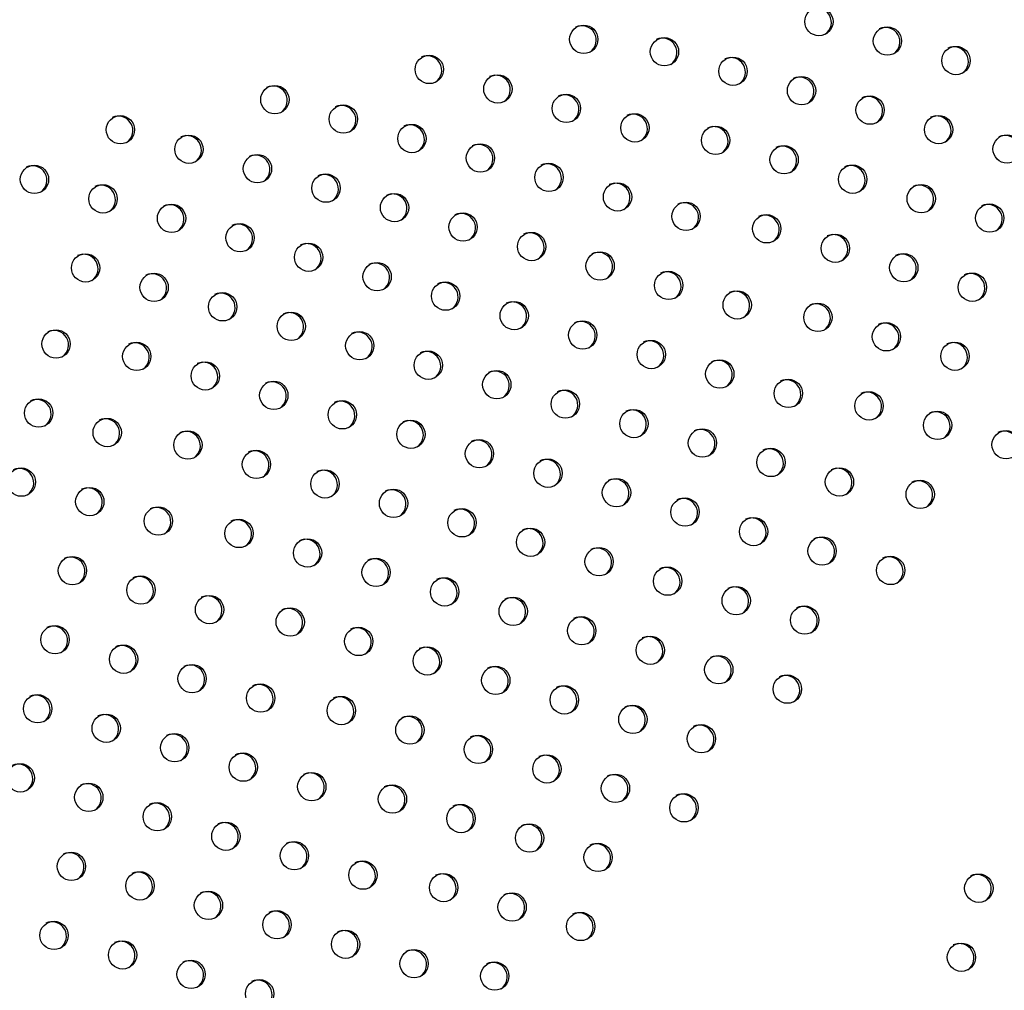
# Model space of a CAD drawing. Units: metres. Extents: x -0.021 to 0.087, y 0.002 to 0.086.
# Drawn here: x 0.02 to 0.021, y 0.04 to 0.041 of the extents above; entities that cross this region are included whole.
import ezdxf

# ---------------------------------------------------------------- set-up
doc = ezdxf.new("R2010")
doc.units = ezdxf.units.M

msp = doc.modelspace()

# ---------------------------------------------------------------- linework, layer by layer
at = {"color": 7, "linetype": 'Continuous', "lineweight": 25}
for centre, radius in [((0.02074034188027702, 0.04102561493598362), 1.959247121176424e-05), ((0.02041515734872352, 0.04100111413669782), 1.959247121177027e-05), ((0.02083511922041378, 0.04099869778217859), 1.959247121176253e-05), ((0.02052673913833838, 0.04098390265117886), 1.959247121176855e-05), ((0.02092989656055022, 0.04097178062837365), 1.959247121177199e-05), ((0.02020155460678518, 0.04095940185189282), 1.959247121176253e-05), ((0.02062151647847511, 0.04095698549737366), 1.959247121175993e-05), ((0.02029633194692162, 0.04093248469808788), 1.959247121177027e-05), ((0.02071629381861188, 0.04093006834356865), 1.959247121176253e-05), ((0.01998795186484652, 0.0409176895670879), 1.959247121176253e-05), ((0.02039110928705824, 0.04090556754428289), 1.959247121176253e-05), ((0.0208110711587483, 0.04090315118976369), 1.95924712117642e-05), ((0.02008272920498326, 0.04089077241328287), 1.959247121176249e-05), ((0.019774349122908, 0.04087597728228293), 1.959247121176253e-05), ((0.02048588662719497, 0.04087865039047773), 1.959247121177027e-05), ((0.02090584849888503, 0.04087623403595852), 1.959247121176249e-05), ((0.02017750654511972, 0.04086385525947792), 1.959247121176253e-05), ((0.02059746841680998, 0.04086143890495871), 1.959247121177027e-05), ((0.01986912646304461, 0.04084906012847796), 1.959247121177027e-05), ((0.02100062583902167, 0.04084931688215354), 1.959247121175821e-05), ((0.02027228388525634, 0.04083693810567295), 1.959247121176855e-05), ((0.02069224575694642, 0.04083452175115376), 1.959247121176253e-05), ((0.01996390380318136, 0.04082214297467292), 1.959247121176077e-05), ((0.0196555237211061, 0.04080734784367299), 1.959247121176253e-05), ((0.02036706122539307, 0.04081002095186777), 1.959247121176253e-05), ((0.02078702309708315, 0.04080760459734859), 1.959247121177199e-05), ((0.02005868114331782, 0.04079522582086798), 1.959247121175821e-05), ((0.01975030106124271, 0.04078043068986802), 1.959247121177027e-05), ((0.02046183856552984, 0.04078310379806275), 1.959247121176253e-05), ((0.02088180043721977, 0.04078068744354361), 1.959247121176424e-05), ((0.02015345848345444, 0.04076830866706301), 1.959247121177027e-05), ((0.01984507840137948, 0.040753513536063), 1.959247121177199e-05), ((0.02055661590566626, 0.04075618664425779), 1.959247121176077e-05), ((0.02097657777735639, 0.04075377028973862), 1.959247121176081e-05), ((0.02024823582359117, 0.04074139151325783), 1.959247121176253e-05), ((0.02066819769528124, 0.04073897515873864), 1.959247121176939e-05), ((0.01993985574151592, 0.04072659638225804), 1.959247121176253e-05), ((0.02034301316372794, 0.0407144743594528), 1.959247121175821e-05), ((0.02076297503541787, 0.04071205800493367), 1.959247121177027e-05), ((0.02003463308165254, 0.04069967922845305), 1.959247121175821e-05), ((0.01972625299957756, 0.04068488409745304), 1.959247121176249e-05), ((0.02043779050386438, 0.04068755720564785), 1.959247121175821e-05), ((0.02085775237555449, 0.04068514085112868), 1.959247121176081e-05), ((0.02012941042178925, 0.04067276207464787), 1.959247121175645e-05), ((0.01982103033971402, 0.0406579669436481), 1.959247121177027e-05), ((0.02053256784400111, 0.04066064005184269), 1.959247121177027e-05), ((0.02095252971569117, 0.04065822369732349), 1.95924712117668e-05), ((0.02022418776192604, 0.04064584492084287), 1.959247121177027e-05), ((0.01991580767985064, 0.04063104978984311), 1.959247121175821e-05), ((0.02062734518413773, 0.0406337228980377), 1.959247121176424e-05), ((0.02031896510206246, 0.0406189277670379), 1.959247121176077e-05), ((0.02073892697375259, 0.04061651141251874), 1.959247121176253e-05), ((0.02001058501998737, 0.04060413263603795), 1.959247121177027e-05), ((0.02041374244219921, 0.04059201061323275), 1.959247121177027e-05), ((0.02083370431388929, 0.04058959425871356), 1.959247121176684e-05), ((0.01968540048843387, 0.04057963183675214), 1.959247121176939e-05), ((0.02010536236012414, 0.04057721548223293), 1.959247121177027e-05), ((0.01979698227804872, 0.04056242035123316), 1.959247121176077e-05), ((0.02050851978233583, 0.04056509345942776), 1.959247121177027e-05), ((0.02092848165402597, 0.04056267710490875), 1.959247121177199e-05), ((0.02020013970026056, 0.04055029832842796), 1.959247121176077e-05), ((0.01989175961818545, 0.040535503197428), 1.95924712117668e-05), ((0.02060329712247244, 0.04053817630562279), 1.959247121177027e-05), ((0.02029491704039731, 0.04052338117462279), 1.959247121175821e-05), ((0.01998653695832223, 0.04050858604362298), 1.959247121177542e-05), ((0.02069807446260915, 0.0405112591518176), 1.959247121177027e-05), ((0.02038969438053393, 0.04049646402081782), 1.959247121177027e-05), ((0.02080965625222405, 0.04049404766629879), 1.959247121176851e-05), ((0.01966135242676857, 0.04048408524433721), 1.959247121176249e-05), ((0.02008131429845867, 0.04048166888981803), 1.959247121177199e-05), ((0.02048447172067053, 0.04046954686701284), 1.95924712117668e-05), ((0.02090443359236063, 0.04046713051249364), 1.959247121176253e-05), ((0.01975612976690529, 0.04045716809053202), 1.959247121175993e-05), ((0.02017609163859541, 0.04045475173601285), 1.959247121176424e-05), ((0.01986771155652034, 0.04043995660501303), 1.959247121176253e-05), ((0.02057924906080725, 0.04044262971320765), 1.959247121176253e-05), ((0.02099921093249736, 0.04044021335868848), 1.959247121177027e-05), ((0.02027086897873202, 0.04042783458220788), 1.959247121177199e-05), ((0.01996248889665676, 0.04041303945120808), 1.95924712117668e-05), ((0.0206740264009439, 0.04041571255940283), 1.959247121177027e-05), ((0.02036564631886865, 0.0404009174284029), 1.959247121176253e-05), ((0.01963730436510339, 0.04038853865192209), 1.959247121177199e-05), ((0.0200572662367935, 0.0403861222974029), 1.959247121175905e-05), ((0.02076880374108048, 0.0403887954055977), 1.959247121177027e-05), ((0.02046042365900532, 0.04037400027459769), 1.959247121176249e-05), ((0.02088038553069543, 0.04037158392007852), 1.959247121177023e-05), ((0.01973208170524016, 0.04036162149811707), 1.959247121177199e-05), ((0.02015204357693013, 0.04035920514359793), 1.959247121176081e-05), ((0.020555200999142, 0.04034708312079289), 1.959247121177027e-05), ((0.01982685904537663, 0.04033470434431214), 1.959247121177027e-05), ((0.02024682091706672, 0.04033228798979294), 1.959247121175645e-05), ((0.01993844083499161, 0.04031749285879298), 1.95924712117763e-05), ((0.02064997833927856, 0.04032016596698774), 1.959247121176077e-05), ((0.02034159825720345, 0.04030537083598776), 1.95924712117565e-05), ((0.02003321817512823, 0.04029057570498799), 1.959247121176253e-05), ((0.02074475567941532, 0.04029324881318257), 1.959247121176424e-05), ((0.0204363755973401, 0.04027845368218293), 1.959247121176424e-05), ((0.01970803364357473, 0.04026607490570219), 1.959247121176253e-05), ((0.02012799551526484, 0.04026365855118302), 1.959247121177199e-05), ((0.0208395330195519, 0.04026633165937759), 1.959247121177199e-05), ((0.02053115293747668, 0.04025153652837781), 1.959247121177199e-05), ((0.01980281098371147, 0.04023915775189701), 1.959247121176253e-05), ((0.02022277285540154, 0.04023674139737782), 1.959247121177027e-05), ((0.02062593027761342, 0.04022461937457263), 1.959247121177027e-05), ((0.01989758832384805, 0.04021224059809202), 1.959247121176855e-05), ((0.0203175501955382, 0.040209824243573), 1.959247121176855e-05), ((0.02000917011346293, 0.04019502911257306), 1.95924712117668e-05), ((0.02072070761775001, 0.04019770222076763), 1.95924712117565e-05), ((0.02041232753567476, 0.04018290708976785), 1.959247121176249e-05), ((0.01968398558190956, 0.04017052831328707), 1.959247121176253e-05), ((0.02010394745359964, 0.04016811195876788), 1.959247121177027e-05), ((0.02050710487581152, 0.04015598993596269), 1.959247121177027e-05), ((0.01977876292204615, 0.04014361115948208), 1.959247121177027e-05), ((0.0201987247937363, 0.04014119480496306), 1.959247121177802e-05), ((0.02060188221594811, 0.04012907278215769), 1.959247121176253e-05), ((0.0198735402621828, 0.04011669400567713), 1.959247121177027e-05), ((0.02029350213387289, 0.04011427765115791), 1.95924712117565e-05), ((0.02069665955608476, 0.04010215562835286), 1.959247121176424e-05), ((0.0199683176023195, 0.04008977685187193), 1.959247121176855e-05), ((0.02038827947400962, 0.04008736049735275), 1.959247121177027e-05), ((0.01965993752024425, 0.04007498172087214), 1.959247121177199e-05), ((0.0200798993919344, 0.04007256536635311), 1.959247121176855e-05), ((0.0204830568141462, 0.04006044334354775), 1.959247121177027e-05), ((0.01975471486038087, 0.04004806456706716), 1.959247121177027e-05), ((0.02017467673207098, 0.04004564821254798), 1.959247121176253e-05), ((0.02057783415428286, 0.04003352618974292), 1.959247121177027e-05), ((0.01984949220051758, 0.04002114741326198), 1.959247121176508e-05), ((0.02026945407220771, 0.04001873105874279), 1.959247121175821e-05), ((0.01994426954065426, 0.03999423025945715), 1.959247121176253e-05), ((0.0203642314123443, 0.03999181390493781), 1.959247121177199e-05), ((0.01963588945857897, 0.03997943512845722), 1.959247121177027e-05), ((0.02003904688079079, 0.03996731310565199), 1.959247121176077e-05), ((0.02045900875248096, 0.03996489675113298), 1.959247121177027e-05), ((0.0197306667987157, 0.03995251797465205), 1.959247121176855e-05), ((0.02015062867040582, 0.03995010162013286), 1.959247121176253e-05), ((0.02055378609261752, 0.03993797959732784), 1.95924712117668e-05), ((0.01982544413885236, 0.03992560082084721), 1.959247121176253e-05), ((0.0202454060105424, 0.03992318446632786), 1.959247121176253e-05), ((0.01992022147898891, 0.03989868366704206), 1.959247121176424e-05), ((0.02034018335067906, 0.03989626731252302), 1.959247121175821e-05), ((0.02001499881912565, 0.03987176651323689), 1.959247121175645e-05), ((0.02043496069081565, 0.0398693501587179), 1.959247121176855e-05), ((0.01970661873705045, 0.03985697138223726), 1.959247121176424e-05), ((0.02010977615926226, 0.03984484935943191), 1.959247121176253e-05), ((0.01980139607718704, 0.03983005422843214), 1.959247121177027e-05), ((0.02022135794887716, 0.03982763787391309), 1.959247121176253e-05), ((0.02096149367465717, 0.03982681185897854), 1.959247121177027e-05), ((0.01989617341732377, 0.03980313707462695), 1.959247121175993e-05), ((0.02031613528901374, 0.03980072072010795), 1.959247121175993e-05), ((0.01999095075746036, 0.03977621992082197), 1.959247121177027e-05), ((0.02041091262915036, 0.03977380356630298), 1.959247121176253e-05), ((0.01968257067538514, 0.03976142478982219), 1.959247121176081e-05), ((0.02008572809759701, 0.03974930276701714), 1.959247121176424e-05), ((0.01977734801552182, 0.03973450763601699), 1.959247121176249e-05), ((0.02093743077799211, 0.03973126948101877), 1.959247121176424e-05), ((0.0201805054377336, 0.03972238561321201), 1.959247121177027e-05), ((0.01987212535565845, 0.03970759048221203), 1.959247121177199e-05), ((0.02029208722734844, 0.03970517412769303), 1.959247121175905e-05), ((0.01996690269579509, 0.03968067332840718), 1.959247121175474e-05)]:
    msp.add_circle(centre, radius, dxfattribs=at)
for centre, radius, start, end in [((0.02073752974096954, 0.04102446230619036), 2.003232570448433e-05, 304.8327034528385, 115.1672965351569), ((0.0204123452094279, 0.04099996150691141), 2.00323256944738e-05, 304.8327021496374, 115.1672978346554), ((0.0208323070810284, 0.04099754515234025), 2.003232577032252e-05, 304.8327120237966, 115.1672879915467), ((0.02052392699902017, 0.04098275002137938), 2.003232571356601e-05, 304.8327046352029, 115.1672953571095), ((0.02092708442114197, 0.04097062799852206), 2.003232578964914e-05, 304.8327145394672, 115.1672854836453), ((0.02019874246736496, 0.04095824922203431), 2.003232579977154e-05, 304.8327158573314, 115.1672841705), ((0.02061870433910075, 0.0409558328675417), 2.003232576102514e-05, 304.8327108136197, 115.167289198016), ((0.02029351980758025, 0.04093133206827499), 2.003232573313588e-05, 304.832707183094, 115.1672928171747), ((0.02071348167925916, 0.04092891571374921), 2.003232574272665e-05, 304.8327084320376, 115.1672915721413), ((0.01998513972548444, 0.04091653693726306), 2.003232575063148e-05, 304.8327094595888, 115.1672905477998), ((0.02038829714771722, 0.04090441491447021), 2.003232573284197e-05, 304.8327071438736, 115.1672928561739), ((0.02080825901940715, 0.04090199855995094), 2.003232573296552e-05, 304.832707160779, 115.1672928391453), ((0.02007991706565425, 0.04088961978347715), 2.003232572270361e-05, 304.8327058246306, 115.1672941713506), ((0.01977153698355559, 0.04087482465246368), 2.003232574246013e-05, 304.8327083968562, 115.1672916070141), ((0.02048307448784241, 0.04087749776065838), 2.003232574258576e-05, 304.8327084129389, 115.1672915908199), ((0.02090303635949847, 0.04087508140611949), 2.00323257713388e-05, 304.8327121558185, 115.1672878599007), ((0.02017469440573313, 0.04086270262963888), 2.003232577135334e-05, 304.8327121580086, 115.1672878574691), ((0.02059465627745865, 0.04086028627514007), 2.00323257415455e-05, 304.8327082778438, 115.1672917258028), ((0.01986631432364695, 0.04084790749863251), 2.003232578070188e-05, 304.8327133749984, 115.1672866447971), ((0.02099781369965673, 0.04084816425232703), 2.003232575305436e-05, 304.8327097761127, 115.1672902319583), ((0.02026947174593872, 0.04083578547587382), 2.00323257130656e-05, 304.8327045703, 115.1672954217526), ((0.02068943361761647, 0.04083336912134749), 2.003232572348659e-05, 304.8327059266774, 115.167294069777), ((0.01996109166388528, 0.04082099034488626), 2.003232569487572e-05, 304.8327022025193, 115.1672977822664), ((0.0196527115817988, 0.04080619521387984), 2.003232570433692e-05, 304.8327034337591, 115.1672965546694), ((0.02036424908606321, 0.04080886832206156), 2.003232572340094e-05, 304.8327059155995, 115.1672940803627), ((0.02078421095776565, 0.04080645196754951), 2.003232571296837e-05, 304.8327045574092, 115.1672954347879), ((0.0200558690039651, 0.04079407319104855), 2.00323257427288e-05, 304.8327084306914, 115.1672915734279), ((0.01974748892191306, 0.04077927806006192), 2.003232572323014e-05, 304.8327058937853, 115.1672941022356), ((0.02045902642617624, 0.0407819511682428), 2.003232574346625e-05, 304.8327085276065, 115.1672914764413), ((0.02087898829786832, 0.0407795348137249), 2.003232574165319e-05, 304.832708291907, 115.1672917120402), ((0.02015064634410265, 0.0407671560372441), 2.003232574194155e-05, 304.8327083295842, 115.167291674195), ((0.01984226626208377, 0.04075236090627654), 2.003232569455968e-05, 304.8327021611607, 115.1672978231015), ((0.02055380376633528, 0.04075503401445093), 2.003232572436514e-05, 304.8327060416394, 115.1672939548475), ((0.02097376563800556, 0.04075261765992028), 2.003232574112721e-05, 304.8327082236579, 115.1672917800994), ((0.02024542368425042, 0.04074023888344532), 2.003232573261499e-05, 304.8327071145279, 115.1672928849138), ((0.02066538555592844, 0.04073782252891914), 2.003232574279965e-05, 304.8327084408505, 115.1672915631527), ((0.01993704360219884, 0.04072544375245922), 2.003232571260868e-05, 304.8327045109629, 115.1672954811338), ((0.02034020102435231, 0.0407133217296201), 2.003232576208592e-05, 304.8327109518626, 115.1672890598473), ((0.02076016289608887, 0.04071090537512795), 2.003232572267797e-05, 304.8327058220582, 115.1672941739153), ((0.0200318209423801, 0.04069852659868008), 2.003232567488168e-05, 304.8326995990747, 115.1673003775542), ((0.01972344086029329, 0.0406837314676732), 2.003232568490207e-05, 304.8327009036546, 115.1672990767158), ((0.02043497836447685, 0.04068640457580826), 2.003232577214262e-05, 304.8327122603905, 115.1672877553092), ((0.0208549402362135, 0.04068398822131603), 2.003232573281128e-05, 304.8327071399469, 115.1672928599539), ((0.02012659828242475, 0.04067160944482162), 2.00323257526986e-05, 304.8327097292373, 115.1672902787567), ((0.0198182182004089, 0.0406568143138562), 2.003232570249645e-05, 304.8327031944028, 115.1672967934362), ((0.02052975570467205, 0.04065948742203693), 2.003232572272718e-05, 304.8327058274045, 115.1672941686185), ((0.02094971757633876, 0.04065707106750422), 2.003232574247934e-05, 304.8327083996106, 115.1672916045207), ((0.0202213756225741, 0.04064469229102387), 2.003232574206125e-05, 304.8327083446263, 115.1672916595361), ((0.01991299554054422, 0.04062989716005048), 2.003232570360001e-05, 304.8327033374716, 115.1672966505733), ((0.02062453304485366, 0.040632570268258), 2.00323256847009e-05, 304.8327008774211, 115.1672991028302), ((0.02031615296272278, 0.040617775137226), 2.003232573172693e-05, 304.8327069999544, 115.1672929996125), ((0.02073611483437655, 0.0406153587826858), 2.003232576243208e-05, 304.832710997208, 115.1672890147701), ((0.02000777288066874, 0.04060298000623824), 2.0032325713916e-05, 304.832704680576, 115.1672953115179), ((0.02041093030284708, 0.04059085798341364), 2.003232574222081e-05, 304.8327083655739, 115.1672916382041), ((0.02083089217449054, 0.04058844162886747), 2.003232578162201e-05, 304.8327134947978, 115.1672865249083), ((0.01968258834909283, 0.04057847920693946), 2.003232573285772e-05, 304.8327071463418, 115.1672928532363), ((0.02010255022077254, 0.04057606285241413), 2.003232574177982e-05, 304.8327083081327, 115.1672916954378), ((0.0197941701386377, 0.04056126772137997), 2.003232579200912e-05, 304.8327148465474, 115.1672851777246), ((0.02050570764300654, 0.04056394082962188), 2.003232572292301e-05, 304.8327058536073, 115.1672941423434), ((0.02092566951461447, 0.04056152447505527), 2.003232579240953e-05, 304.8327148982929, 115.1672851255132), ((0.02019732756089608, 0.04054914569860171), 2.003232575267719e-05, 304.8327097269949, 115.167290281126), ((0.01988894747889085, 0.04053435056764219), 2.003232569362558e-05, 304.8327020390802, 115.1672979451563), ((0.02060048498316602, 0.04053702367583014), 2.003232570360304e-05, 304.832703338457, 115.1672966497747), ((0.02029210490099811, 0.04052222854477645), 2.003232578200213e-05, 304.8327135441854, 115.1672864757052), ((0.0199837248189818, 0.04050743341381064), 2.003232573234266e-05, 304.8327070792261, 115.1672929205239), ((0.0206952623232445, 0.04051010652199125), 2.00323257528033e-05, 304.8327097428711, 115.1672902651716), ((0.02038688224119334, 0.0404953113910054), 2.003232573246617e-05, 304.8327070951185, 115.1672929046313), ((0.02080684411288397, 0.04049289503648665), 2.003232573206161e-05, 304.832707043178, 115.167292956603), ((0.01965854028741569, 0.04048293261451768), 2.003232574288663e-05, 304.8327084516665, 115.1672915527439), ((0.02007850215914153, 0.04048051626001916), 2.003232571265959e-05, 304.8327045176603, 115.1672954742567), ((0.02048165958131832, 0.04046839423719369), 2.003232574230705e-05, 304.8327083765607, 115.1672916273163), ((0.0209016214530202, 0.04046597788268132), 2.003232573233169e-05, 304.8327070782326, 115.1672929218105), ((0.01975331762756417, 0.0404560154607193), 2.00323257329219e-05, 304.8327071552263, 115.1672928448239), ((0.02017327949920698, 0.04045359910617274), 2.003232577290339e-05, 304.8327123589316, 115.1672876570361), ((0.01986489941719151, 0.04043880397520741), 2.003232572254024e-05, 304.8327058036617, 115.1672941921682), ((0.02057643692144234, 0.04044147708338116), 2.003232575302767e-05, 304.8327097722852, 115.16729023549), ((0.02099639879316936, 0.04043906072888333), 2.00323257218351e-05, 304.8327057118424, 115.1672942839198), ((0.02026805683937907, 0.04042668195238829), 2.00323257429251e-05, 304.8327084571948, 115.1672915468967), ((0.01995967675732734, 0.04041188682140211), 2.003232572304117e-05, 304.8327058691728, 115.1672941268417), ((0.02067121426163926, 0.0404145599296112), 2.003232570208967e-05, 304.8327031416835, 115.1672968464198), ((0.02036283417957533, 0.04039976479861783), 2.003232569252927e-05, 304.8327018973267, 115.1672980866164), ((0.01963449222585857, 0.04038738602216509), 2.003232565155092e-05, 304.8326965620369, 115.1673034054123), ((0.02005445409746516, 0.04038496966759757), 2.003232572213102e-05, 304.8327057505263, 115.1672942454883), ((0.02076599160178684, 0.04038764277581244), 2.003232569280423e-05, 304.8327019331683, 115.1672980508653), ((0.0204576115196518, 0.04037284764477778), 2.003232574342449e-05, 304.8327085218423, 115.1672914821739), ((0.02087757339136453, 0.0403704312902717), 2.003232572430827e-05, 304.8327060334835, 115.1672939629578), ((0.01972926956591141, 0.0403604688683115), 2.003232572246927e-05, 304.832705794127, 115.1672942013966), ((0.02014923143760232, 0.0403580525137929), 2.00323257216792e-05, 304.8327056919875, 115.1672943038316), ((0.02055238885982459, 0.04034593049099388), 2.003232571288672e-05, 304.8327045471785, 115.1672954449649), ((0.01982404690601257, 0.04033355171448613), 2.003232575230773e-05, 304.8327096787081, 115.1672903291139), ((0.02024400877772503, 0.04033113535997988), 2.003232573342687e-05, 304.8327072204104, 115.1672927797911), ((0.01993562869567383, 0.04031634022899374), 2.003232571319535e-05, 304.8327045870623, 115.1672954050884), ((0.02064716619997399, 0.04031901333719617), 2.003232570205693e-05, 304.8327031366202, 115.1672968510776), ((0.02033878611788635, 0.04030421820618894), 2.003232571261735e-05, 304.8327045113646, 115.1672954802998), ((0.02003040603577545, 0.04028942307516852), 2.003232574276899e-05, 304.8327084370066, 115.1672915667463), ((0.02074194354007377, 0.0402920961833696), 2.003232573328085e-05, 304.8327072014547, 115.1672927987976), ((0.02043356345801151, 0.04027730105237745), 2.003232572233373e-05, 304.8327057766965, 115.1672942192856), ((0.01970522150424665, 0.040264922275897), 2.003232572190121e-05, 304.8327057211594, 115.1672942746554), ((0.02012518337588779, 0.04026250592134949), 2.003232576328215e-05, 304.8327111077897, 115.1672889046241), ((0.02083672088013933, 0.0402651790295235), 2.003232579330604e-05, 304.8327150156402, 115.1672850084188), ((0.02052834079802781, 0.04025038389850272), 2.003232582398384e-05, 304.8327190087394, 115.1672810280314), ((0.01979999884437012, 0.04023800512208415), 2.003232573310847e-05, 304.8327071789087, 115.1672928211147), ((0.02021996071607264, 0.04023558876757216), 2.003232572259804e-05, 304.8327058116877, 115.1672941841197), ((0.02062311813832034, 0.04022346674478771), 2.003232569232458e-05, 304.8327018701826, 115.1672981137513), ((0.01989477618449481, 0.04021108796827227), 2.003232574316111e-05, 304.8327084877146, 115.1672915163986), ((0.02031473805624409, 0.04020867161378747), 2.003232569319609e-05, 304.8327019838405, 115.1672980003846), ((0.02000635797408655, 0.04019387648273993), 2.003232576272322e-05, 304.8327110345407, 115.1672889775016), ((0.02071789547843402, 0.04019654959096945), 2.003232571168337e-05, 304.832704389975, 115.1672956017863), ((0.02040951539633428, 0.04018175445995548), 2.003232573240447e-05, 304.8327070873983, 115.1672929127332), ((0.01968117344255735, 0.04016937568346792), 2.003232574229938e-05, 304.8327083756695, 115.1672916278846), ((0.02010113531431884, 0.04016695932899005), 2.003232568194979e-05, 304.8327005196247, 115.1672994603239), ((0.02050429273650696, 0.04015483730617111), 2.003232570203002e-05, 304.8327031333519, 115.1672968545038), ((0.01977595078271655, 0.04014245852967601), 2.003232572319019e-05, 304.8327058877155, 115.1672941083411), ((0.02019591265435841, 0.04014004217512904), 2.003232576398909e-05, 304.8327111989506, 115.16728881321), ((0.02059907007665468, 0.04012792015237257), 2.003232569261298e-05, 304.8327019073997, 115.1672980766074), ((0.01987072812276937, 0.04011554137582254), 2.003232579402134e-05, 304.8327151083312, 115.1672849157445), ((0.02029068999451875, 0.04011312502133766), 2.00323257439167e-05, 304.832708586129, 115.1672914180452), ((0.02069384741676785, 0.04010100299855415), 2.003232571245473e-05, 304.8327044913032, 115.1672955009035), ((0.01996550546296494, 0.04008862422205142), 2.003232574427518e-05, 304.832708632842, 115.1672913710333), ((0.0203854673346435, 0.04008620786752556), 2.003232575404125e-05, 304.8327099038307, 115.1672901043759), ((0.0196571253808914, 0.04007382909105262), 2.003232574283431e-05, 304.8327084455447, 115.1672915585652), ((0.02007708725258083, 0.04007141273653317), 2.003232574344047e-05, 304.8327085243985, 115.1672914799377), ((0.02048024467480626, 0.0400592907137357), 2.003232573191977e-05, 304.8327070247702, 115.1672929750064), ((0.01975190272099031, 0.04004691193722582), 2.003232577469651e-05, 304.8327125927793, 115.16728742393), ((0.0201718645927305, 0.04004449558273562), 2.003232573238269e-05, 304.8327070848032, 115.1672929151996), ((0.02057502201491705, 0.04003237355991591), 2.003232575378225e-05, 304.8327098702784, 115.1672901378464), ((0.01984668006121292, 0.04001999478347034), 2.003232570212853e-05, 304.8327031468866, 115.1672968409625), ((0.02026664193284091, 0.0400175784289152), 2.003232575463116e-05, 304.8327099803901, 115.1672900277363), ((0.01994145740131437, 0.03999307762964514), 2.003232573187965e-05, 304.8327070187638, 115.1672929808014), ((0.02036141927299065, 0.03999066127511782), 2.003232574351736e-05, 304.8327085343836, 115.167291469795), ((0.0196330773192625, 0.03997828249865875), 2.003232571208476e-05, 304.8327044426667, 115.1672955492463), ((0.02003623474147452, 0.03996616047585364), 2.003232571193776e-05, 304.8327044237776, 115.1672955681467), ((0.02045619661315327, 0.03996374412132802), 2.003232572156679e-05, 304.8327056769227, 115.1672943188279), ((0.0197278546594239, 0.03995136534486785), 2.003232569124143e-05, 304.8327017299396, 115.1672982537569), ((0.02014781653110125, 0.03994894899034127), 2.00323257020346e-05, 304.832703134238, 115.1672968537849), ((0.02055097395336314, 0.03993682696756531), 2.003232565963776e-05, 304.8326976154232, 115.1673023557639), ((0.01982263199949811, 0.03992444819102689), 2.003232574400993e-05, 304.8327085981174, 115.1672914061369), ((0.02024259387115165, 0.0399220318364864), 2.003232577486163e-05, 304.8327126138536, 115.1672874025721), ((0.01991740933966003, 0.03989753103723642), 2.003232572257526e-05, 304.8327058084325, 115.1672941878912), ((0.02033737121126456, 0.03989511468266784), 2.003232579492643e-05, 304.8327152259956, 115.1672847982868), ((0.02001218667978537, 0.03987061388342465), 2.003232573222389e-05, 304.8327070639385, 115.1672929359016), ((0.02043214855148706, 0.03986819752891243), 2.003232572232694e-05, 304.8327057755843, 115.1672942204301), ((0.01970380659769791, 0.03985581875241793), 2.003232574257158e-05, 304.8327084117339, 115.1672915925681), ((0.020106964019909, 0.03984369672961216), 2.003232574317932e-05, 304.832708490326, 115.1672915136918), ((0.01979858393778263, 0.03982890159858279), 2.003232578639592e-05, 304.83271411549, 115.1672859051869), ((0.02021854580952388, 0.03982648524409333), 2.003232574319772e-05, 304.8327084918609, 115.1672915121391), ((0.02095868153527831, 0.03982565922914396), 2.003232576481224e-05, 304.832711306225, 115.1672887063116), ((0.0198933612780328, 0.03980198444484325), 2.003232569054787e-05, 304.8327016388308, 115.1672983448789), ((0.02031332314968553, 0.0397995680903027), 2.003232572201534e-05, 304.832705735068, 115.1672942606093), ((0.01998813861819429, 0.03977506729105267), 2.003232566949489e-05, 304.8326988986344, 115.1673010766663), ((0.02040810048983434, 0.03977265093650478), 2.003232571171331e-05, 304.8327043940936, 115.1672955978457), ((0.01967975853601943, 0.03976027215999522), 2.003232575370555e-05, 304.8327098601696, 115.1672901480603), ((0.02008291595824347, 0.03974815013719723), 2.003232574341736e-05, 304.8327085208733, 115.1672914828478), ((0.0197745358761931, 0.03973335500621145), 2.003232572245185e-05, 304.8327057921157, 115.1672942038277), ((0.02093461863863944, 0.03973011685119936), 2.003232574268448e-05, 304.8327084259922, 115.1672915778913), ((0.02017769329844272, 0.03972123298342834), 2.003232569047122e-05, 304.8327016287985, 115.1672983547727), ((0.019869313216418, 0.03970643785245755), 2.003232564784781e-05, 304.8326960804184, 115.1673038862563), ((0.02028927508804559, 0.03970402149790245), 2.003232570059839e-05, 304.8327029473392, 115.1672970398781), ((0.019964090556456, 0.03967952069859562), 2.003232573122462e-05, 304.8327069337053, 115.167293065951)]:
    msp.add_arc(centre, radius, start, end, dxfattribs=at)

doc.saveas('drawing.dxf')
